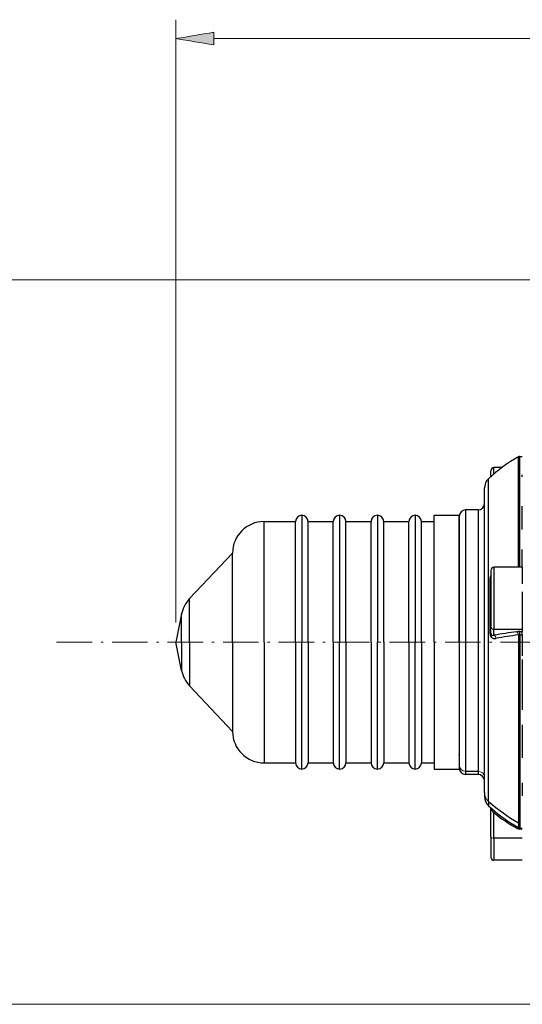
# Model space of a CAD drawing. Units: inches. Extents: x -46 to 344, y -33 to 243.
# Drawn here: x 43 to 83, y 92 to 170 of the extents above; entities that cross this region are included whole.
import ezdxf

# ---------------------------------------------------------------- set-up
doc = ezdxf.new("R2010")
doc.units = ezdxf.units.IN
doc.header["$MEASUREMENT"] = 0
doc.linetypes.add('AI-Linetype-3', pattern=[4.409722, 2.822222, -0.705556, 0.176389, -0.705556])
doc.layers.add('レイヤー 1', color=7, linetype='Continuous')

# ---------------------------------------------------------------- blocks, each defined once
blk = doc.blocks.new('block 115')
at = {"layer": 'レイヤー 1'}
h = blk.add_hatch(color=7, dxfattribs=at)
h.dxf.hatch_style = 2
edge = h.paths.add_edge_path()
edge.add_spline(control_points=[(58.58, 169.108), (58.58, 168.775), (58.58, 168.441), (58.58, 168.108), (57.58, 168.274), (56.579, 168.441), (55.578, 168.608), (56.579, 168.775), (57.58, 168.942), (58.58, 169.108)], knot_values=[0, 0, 0, 0, 1, 1, 1, 2, 2, 2, 3, 3, 3, 3], degree=3, periodic=1)
at = {"layer": 'レイヤー 1', "color": 7, "lineweight": 9}
for points in [[(55.578, 122.22), (55.578, 170.11)], [(58.58, 168.608), (176.97, 168.608)]]:
    blk.add_lwpolyline(points, dxfattribs=at)
blk.add_open_spline([(58.58, 169.108), (58.58, 168.775), (58.58, 168.441), (58.58, 168.108), (57.58, 168.274), (56.579, 168.441), (55.578, 168.608), (56.579, 168.775), (57.58, 168.942), (58.58, 169.108)], degree=3, knots=[0, 0, 0, 0, 1, 1, 1, 2, 2, 2, 3, 3, 3, 3], dxfattribs=at)
blk = doc.blocks.new('block 117')
at = {"layer": 'レイヤー 1', "color": 7, "lineweight": 9}
for points in [[(114.334, 149.438), (19.517, 149.438)], [(113.658, 91.9), (19.517, 91.9)]]:
    blk.add_lwpolyline(points, dxfattribs=at)

msp = doc.modelspace()

# ---------------------------------------------------------------- linework, layer by layer
at = {"layer": 'レイヤー 1', "color": 7, "lineweight": 25}
for points in [[(82.789, 126.617), (82.789, 135.392)], [(82.914, 135.426), (83.098, 135.426)], [(82.914, 126.617), (82.914, 135.426)], [(80.846, 134.031), (80.846, 134.537)], [(81.485, 134.537), (80.846, 134.537)], [(80.596, 133.813), (80.596, 134.287)], [(83.098, 133.785), (83.098, 133.959)], [(80.417, 108.002), (80.417, 133.65)], [(80.095, 108.719), (80.095, 132.915)], [(83.098, 129.617), (83.098, 131.478)], [(65.575, 130.747), (65.575, 120.663)], [(68.578, 130.747), (68.578, 120.663)], [(71.58, 130.747), (71.58, 120.663)], [(74.583, 130.747), (74.583, 120.663)], [(76.084, 120.663), (76.084, 130.747)], [(76.084, 130.747), (78.086, 130.747)], [(78.086, 120.663), (78.086, 130.747)], [(78.093, 130.671), (78.093, 110.905)], [(78.594, 131.172), (78.594, 110.418)], [(79.595, 131.172), (78.594, 131.172)], [(79.595, 131.172), (79.595, 110.418)], [(62.573, 130.246), (65.075, 130.246)], [(62.573, 120.663), (62.573, 130.246)], [(65.075, 120.663), (65.075, 130.246)], [(66.076, 130.246), (68.077, 130.246)], [(66.076, 120.663), (66.076, 130.246)], [(68.077, 120.663), (68.077, 130.246)], [(69.078, 130.246), (71.08, 130.246)], [(69.078, 120.663), (69.078, 130.246)], [(71.08, 120.663), (71.08, 130.246)], [(72.081, 130.246), (74.082, 130.246)], [(72.081, 120.663), (72.081, 130.246)], [(74.082, 120.663), (74.082, 130.246)], [(75.083, 130.246), (76.084, 130.246)], [(75.083, 120.663), (75.083, 130.246)], [(60.071, 127.744), (56.655, 124.125)], [(60.071, 120.663), (60.071, 127.744)], [(83.098, 126.617), (83.098, 128.036)], [(80.596, 126.367), (80.596, 121.92)], [(80.846, 126.617), (80.846, 121.676)], [(83.098, 126.617), (80.846, 126.617)], [(83.098, 126.617), (83.098, 125.302)], [(80.513, 125.695), (80.513, 121.366)], [(83.098, 124.663), (83.098, 121.676)], [(56.655, 120.663), (56.655, 124.125)], [(56.023, 122.906), (55.566, 120.663)], [(56.023, 120.663), (56.023, 122.906)], [(80.596, 121.376), (80.596, 121.92)], [(80.846, 121.208), (80.846, 121.676)], [(83.098, 121.676), (80.846, 121.676)], [(82.789, 121.24), (82.914, 121.254)], [(82.789, 121.24), (82.789, 106.303)], [(82.914, 121.508), (83.098, 121.508)], [(82.914, 121.254), (82.914, 121.508)], [(82.914, 121.254), (82.914, 105.901)], [(82.914, 121.254), (83.098, 121.254)], [(83.098, 121.676), (83.098, 121.508)], [(83.098, 121.254), (83.098, 121.508)], [(83.098, 121.254), (83.098, 119.57)], [(56.023, 118.42), (55.566, 120.663)], [(56.023, 120.663), (56.023, 118.42)], [(56.655, 120.663), (56.655, 117.202)], [(60.071, 120.663), (60.071, 113.582)], [(62.573, 120.663), (62.573, 111.08)], [(65.075, 120.663), (65.075, 111.08)], [(65.575, 110.58), (65.575, 120.663)], [(66.076, 120.663), (66.076, 111.08)], [(68.077, 120.663), (68.077, 111.08)], [(68.578, 110.58), (68.578, 120.663)], [(69.078, 120.663), (69.078, 111.08)], [(71.08, 120.663), (71.08, 111.08)], [(71.58, 110.58), (71.58, 120.663)], [(72.081, 120.663), (72.081, 111.08)], [(74.082, 120.663), (74.082, 111.08)], [(74.583, 110.58), (74.583, 120.663)], [(75.083, 120.663), (75.083, 111.08)], [(76.084, 120.663), (76.084, 110.58)], [(78.086, 120.663), (78.086, 110.58)], [(83.098, 119.299), (83.098, 115.279)], [(60.071, 113.582), (56.655, 117.202)], [(83.098, 114.103), (83.098, 111.466)], [(62.573, 111.08), (65.075, 111.08)], [(66.076, 111.08), (68.077, 111.08)], [(69.078, 111.08), (71.08, 111.08)], [(72.081, 111.08), (74.082, 111.08)], [(75.083, 111.08), (76.084, 111.08)], [(78.093, 111.656), (78.086, 111.742)], [(76.084, 110.58), (78.086, 110.58)], [(78.093, 110.905), (78.093, 110.655)], [(78.594, 110.418), (78.594, 110.154)], [(78.594, 110.418), (79.595, 110.418)], [(79.595, 110.418), (79.595, 110.154)], [(79.595, 110.154), (78.594, 110.154)], [(83.098, 109.501), (83.098, 108.472)], [(80.095, 108.719), (80.095, 108.412)], [(80.417, 108.002), (80.417, 107.676)], [(80.846, 107.109), (80.596, 107.512)], [(80.596, 105.175), (80.596, 107.512)], [(80.846, 105.102), (80.846, 107.109)], [(82.789, 106.303), (82.789, 105.934)], [(82.914, 105.901), (83.098, 105.901)], [(82.914, 105.823), (82.914, 105.901)], [(83.098, 105.823), (82.914, 105.823)], [(80.596, 105.175), (80.596, 103.587)], [(83.098, 105.102), (80.846, 105.102)], [(80.846, 105.102), (80.846, 103.337)], [(83.098, 103.337), (80.846, 103.337)]]:
    msp.add_lwpolyline(points, dxfattribs=at)
at = {"layer": 'レイヤー 1', "color": 7, "linetype": 'AI-Linetype-3', "lineweight": 9}
msp.add_lwpolyline([(185.615, 120.668), (45.72, 120.668)], dxfattribs=at)
at = {"layer": 'レイヤー 1', "color": 7, "lineweight": 25}
for points in [[(82.789, 135.392), (81.936, 134.902), (81.14, 134.318), (80.417, 133.65)], [(82.914, 135.426), (82.87, 135.426), (82.828, 135.414), (82.789, 135.392)], [(80.846, 134.537), (80.708, 134.536), (80.596, 134.425), (80.596, 134.287)], [(80.417, 133.65), (80.211, 133.461), (80.095, 133.195), (80.095, 132.915)], [(79.595, 131.172), (79.864, 131.173), (80.084, 131.384), (80.096, 131.653)], [(65.575, 130.747), (65.302, 130.747), (65.075, 130.519), (65.075, 130.246)], [(66.076, 130.246), (66.076, 130.519), (65.848, 130.747), (65.575, 130.747)], [(68.578, 130.747), (68.305, 130.747), (68.077, 130.519), (68.077, 130.246)], [(69.078, 130.246), (69.078, 130.519), (68.851, 130.746), (68.578, 130.747)], [(71.58, 130.747), (71.307, 130.747), (71.08, 130.519), (71.08, 130.246)], [(72.081, 130.246), (72.081, 130.519), (71.853, 130.746), (71.58, 130.747)], [(74.583, 130.747), (74.31, 130.747), (74.082, 130.519), (74.082, 130.246)], [(75.083, 130.246), (75.083, 130.519), (74.856, 130.747), (74.583, 130.747)], [(78.594, 131.172), (78.32, 131.173), (78.093, 130.944), (78.093, 130.671)], [(62.573, 130.246), (61.191, 130.246), (60.071, 129.127), (60.071, 127.746)], [(80.596, 125.967), (80.543, 125.886), (80.515, 125.791), (80.513, 125.695)], [(80.846, 126.617), (80.708, 126.617), (80.596, 126.504), (80.596, 126.367)], [(56.655, 124.125), (56.335, 123.785), (56.116, 123.364), (56.023, 122.906)], [(80.513, 121.366), (80.501, 121.104), (80.75, 120.9), (81.004, 120.96)], [(80.596, 121.376), (80.582, 121.242), (80.727, 121.145), (80.846, 121.208)], [(82.665, 121.493), (82.056, 121.414), (81.45, 121.32), (80.846, 121.208)], [(82.789, 121.24), (82.192, 121.163), (81.597, 121.069), (81.004, 120.96)], [(82.914, 121.508), (82.831, 121.508), (82.747, 121.503), (82.665, 121.493)], [(56.023, 118.42), (56.116, 117.963), (56.335, 117.541), (56.655, 117.202)], [(60.071, 113.58), (60.071, 112.2), (61.191, 111.08), (62.573, 111.08)], [(65.075, 111.08), (65.075, 110.807), (65.302, 110.579), (65.575, 110.58)], [(65.575, 110.58), (65.849, 110.579), (66.076, 110.807), (66.076, 111.08)], [(68.077, 111.08), (68.077, 110.807), (68.305, 110.579), (68.578, 110.58)], [(68.578, 110.58), (68.851, 110.579), (69.078, 110.807), (69.078, 111.08)], [(71.08, 111.08), (71.08, 110.807), (71.307, 110.58), (71.58, 110.58)], [(71.58, 110.58), (71.854, 110.579), (72.081, 110.807), (72.081, 111.08)], [(74.082, 111.08), (74.082, 110.808), (74.31, 110.579), (74.583, 110.58)], [(74.583, 110.58), (74.856, 110.579), (75.083, 110.807), (75.083, 111.08)], [(78.093, 110.654), (78.093, 110.381), (78.321, 110.154), (78.594, 110.154)], [(80.095, 109.654), (80.095, 109.927), (79.867, 110.154), (79.595, 110.154)], [(80.095, 108.411), (80.095, 108.132), (80.211, 107.865), (80.417, 107.676)], [(80.417, 108.002), (81.167, 107.363), (81.943, 106.808), (82.789, 106.303)], [(80.417, 107.676), (81.14, 107.008), (81.936, 106.424), (82.789, 105.934)], [(80.846, 107.109), (81.417, 106.652), (82.026, 106.244), (82.665, 105.887)], [(82.665, 105.887), (82.741, 105.845), (82.827, 105.823), (82.914, 105.823)], [(82.789, 105.934), (82.828, 105.912), (82.87, 105.9), (82.914, 105.901)], [(80.596, 103.587), (80.596, 103.449), (80.708, 103.338), (80.846, 103.337)]]:
    msp.add_open_spline(points, degree=3, dxfattribs=at)
at = {"layer": 'レイヤー 1', "lineweight": 0}
for points in [[(80.513, 125.695), (80.553, 125.704), (80.584, 125.729), (80.596, 125.766)], [(80.513, 121.366), (80.539, 121.365), (80.573, 121.369), (80.596, 121.376)], [(78.093, 111.881), (78.093, 111.909), (78.091, 111.937), (78.086, 111.965)], [(82.722, 105.973), (82.702, 105.945), (82.683, 105.917), (82.665, 105.887)]]:
    msp.add_open_spline(points, degree=3, dxfattribs=at)
at = {"layer": 'レイヤー 1', "color": 7, "lineweight": 5}
for points in [[(80.596, 121.92), (80.597, 121.784), (80.711, 121.676), (80.846, 121.676)], [(82.789, 121.24), (82.783, 121.335), (82.75, 121.442), (82.665, 121.493)], [(81.004, 120.96), (80.994, 121.061), (80.946, 121.17), (80.846, 121.208)], [(80.095, 108.719), (80.098, 108.446), (80.214, 108.185), (80.417, 108.002)], [(80.949, 107.21), (80.911, 107.18), (80.877, 107.146), (80.846, 107.109)], [(80.596, 105.175), (80.647, 105.104), (80.761, 105.1), (80.846, 105.102)]]:
    msp.add_open_spline(points, degree=3, dxfattribs=at)
at = {"layer": 'レイヤー 1', "color": 7, "lineweight": 9}
for points in [[(78.093, 110.905), (78.094, 110.635), (78.327, 110.417), (78.594, 110.418)], [(80.095, 109.929), (80.096, 110.202), (79.861, 110.415), (79.595, 110.418)]]:
    msp.add_open_spline(points, degree=3, dxfattribs=at)

# ---------------------------------------------------------------- block references
at = {"layer": 'レイヤー 1'}
for name in ['block 115', 'block 117']:
    msp.add_blockref(name, (0, 0), dxfattribs=at)

doc.saveas('drawing.dxf')
